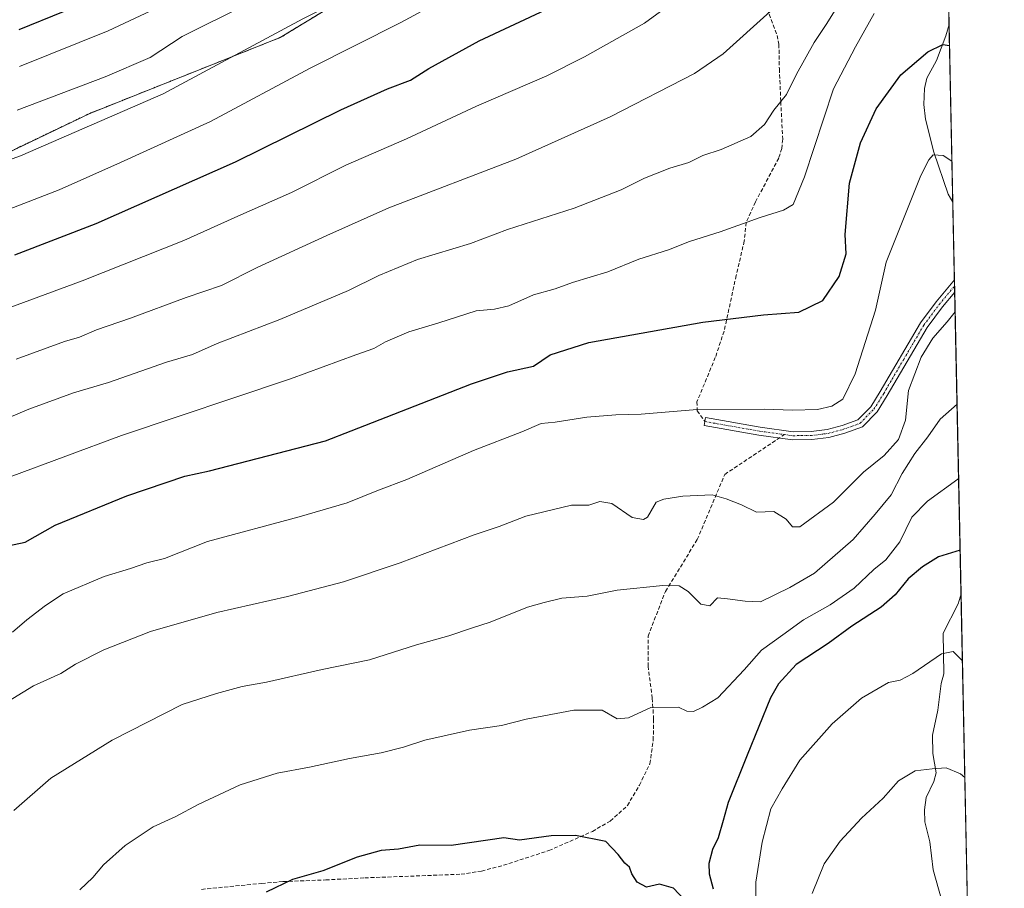
# Model space of a CAD drawing. Units: metres. Extents: x 641750 to 645214, y 4720629 to 4723013.
# Drawn here: x 644955 to 645214, y 4721166 to 4721394 of the extents above; entities that cross this region are included whole.
import ezdxf

# ---------------------------------------------------------------- set-up
doc = ezdxf.new("R2010")
doc.units = ezdxf.units.M
doc.header["$MEASUREMENT"] = 0
for name, pattern in [('TRAZO_Y_PUNTO', [1, 0.5, -0.25, 0, -0.25]), ('TRAZOS', [0.75, 0.5, -0.25]), ('TRAZOSX2', [1.5, 1, -0.5])]:
    doc.linetypes.add(name, pattern=pattern)
for name, color, linetype, lineweight in [('Arbolado forestal', 92, 'TRAZOS', 0), ('Arbolado forestal CxS', 92, 'Continuous', 0), ('Camino', 19, 'Continuous', 0), ('Camino Cxs', 19, 'Continuous', 0), ('Camino eje', 39, 'TRAZO_Y_PUNTO', 13), ('Comarca CxS', 133, 'Continuous', 0), ('Comunidad Autónoma CxS', 142, 'Continuous', 0), ('Corriente natural lineal', 142, 'Continuous', 13), ('Curva de nivel maestra', 36, 'Continuous', 30), ('Curva de nivel normal', 36, 'Continuous', 0), ('Espacio natural protegido CxS', 2, 'Continuous', 0), ('Matorral', 135, 'Continuous', 0), ('Matorral CxS', 135, 'Continuous', 0), ('Municipio CxS', 142, 'Continuous', 0), ('Provincia CxS', 1, 'Continuous', 0), ('Senda', 19, 'TRAZOSX2', 0)]:
    doc.layers.add(name, color=color, linetype=linetype, lineweight=lineweight)

# ---------------------------------------------------------------- blocks, each defined once
blk = doc.blocks.new('*U157')
at = {"layer": 'Corriente natural lineal', "color": 142, "linetype": 'Continuous', "lineweight": 13}
blk.add_polyline3d([(645199.57, 4721392.76, 575.71), (645198.67, 4721389.81, 575.38), (645196.25, 4721383.3, 574.04), (645193.71, 4721378.68, 573.58), (645193.1, 4721375.93, 572.98), (645192.97, 4721371.7, 572.19), (645193.37, 4721367.86, 571.63), (645195.54, 4721359.23, 569.97), (645199.32, 4721348.12, 568.09), (645200.55, 4721346.05, 567.79)], dxfattribs=at)
blk = doc.blocks.new('*U158')
at = {"layer": 'Corriente natural lineal', "color": 142, "linetype": 'Continuous', "lineweight": 13}
for points in [[(645202.7, 4721243.03, 547.8), (645201.98, 4721240.45, 547), (645198.01, 4721232.76, 545.4), (645198.19, 4721222.05, 544.24), (645197.44, 4721219.52, 543.8), (645196.63, 4721212.51, 542.36), (645195.18, 4721205.93, 541.25), (645195.27, 4721201.09, 540.53), (645196.13, 4721196.03, 539.65), (645195.54, 4721193.74, 539.24), (645193.51, 4721189.51, 538.79), (645193.08, 4721186.29, 538.5), (645193.21, 4721183.13, 538.17), (645194.52, 4721177.84, 536.99), (645195.35, 4721170.47, 535.91), (645198.37, 4721159.87, 534.11), (645198.06, 4721153.22, 533.22), (645199.25, 4721151.06, 533.11), (645203.96, 4721145.53, 532.04), (645204.78, 4721143.91, 531.71)], [(645205.85, 4721092.85, 524.94), (645205.76, 4721092.69, 524.92), (645205.29, 4721090.88, 524.69), (645204.8, 4721076.07, 522.66), (645203.3, 4721069.5, 521.83), (645202.95, 4721065.62, 521.31), (645203.08, 4721060.37, 520.48), (645203.8, 4721057.31, 520.01), (645206.67, 4721053.58, 519.4)], [(645206.92, 4721041.81, 518.11), (645201.4, 4721038.39, 516.65), (645199.83, 4721036.54, 516.43), (645199.13, 4721032.42, 515.84), (645200.1, 4721025.17, 514.72), (645198.26, 4721011.32, 512.84), (645195.31, 4721006.21, 512.02), (645191.84, 4720998.54, 510.88), (645187.26, 4720992.22, 510.13), (645185.66, 4720988.73, 509.62), (645184.36, 4720983.26, 508.8), (645182.9, 4720980.03, 508.29), (645178.22, 4720973.39, 507.28), (645175.88, 4720968.51, 506.64), (645173.49, 4720966, 506.4), (645170.36, 4720964.28, 506.14), (645162.38, 4720962.16, 505.69), (645158.05, 4720960.01, 505.55), (645157.35, 4720958.66, 505.53), (645156.08, 4720952.49, 504.07), (645153.49, 4720945.76, 503.3), (645149.48, 4720939.75, 502.5), (645142.02, 4720931.52, 501.33), (645135.98, 4720922.48, 500.27), (645129.99, 4720915.53, 499.46), (645125.5, 4720908.79, 498.79), (645122.26, 4720901.3, 498.09), (645119.18, 4720896.26, 497.63), (645115.94, 4720889.55, 496.98), (645115.26, 4720886.89, 496.79), (645114.6, 4720880.17, 496.28), (645112.36, 4720873.26, 495.65), (645107.84, 4720864.54, 494.95), (645102.21, 4720857.44, 494.43), (645101.29, 4720854.88, 494.24), (645100.32, 4720849.28, 493.85), (645098.86, 4720845.72, 493.6), (645096.51, 4720841.2, 493.2), (645088.03, 4720827.5, 492.13), (645085.41, 4720819.84, 491.24), (645085.3, 4720817.06, 490.98), (645085.99, 4720811.75, 490.59), (645084.14, 4720806.96, 490.38), (645083.83, 4720802.09, 490.25), (645084.88, 4720800.12, 490.17), (645088.11, 4720797.42, 490.05), (645090.06, 4720794.7, 490), (645090.4, 4720792.13, 489.94), (645089.09, 4720784.98, 489.4), (645089.46, 4720780.22, 489.04), (645091.16, 4720777.09, 488.83), (645096.21, 4720771.62, 488.34), (645098.2, 4720768.67, 488.22), (645099.54, 4720760.2, 487.65), (645102.21, 4720751.99, 487.2), (645101.35, 4720746.88, 486.89), (645100.92, 4720738.03, 486.44), (645100.39, 4720735.23, 486.21), (645097.94, 4720730.51, 485.82), (645092.85, 4720725.89, 485.31), (645092.01, 4720724.64, 485.19), (645091.37, 4720717.87, 484.75), (645091.66, 4720715.21, 484.63), (645093.91, 4720707.07, 484.19), (645093.72, 4720705.69, 484.16), (645092.11, 4720702.63, 484.08), (645092.12, 4720701.13, 484.03), (645094.45, 4720697.3, 483.91)]]:
    blk.add_polyline3d(points, dxfattribs=at)
blk = doc.blocks.new('*U179')
at = {"layer": 'Curva de nivel normal', "color": 36, "linetype": 'Continuous', "lineweight": 0}
blk.add_polyline3d([(645203.07, 4721225.46, 545), (645202.62, 4721225.88, 545), (645200.68, 4721227.94, 545), (645197.61, 4721227.32, 545), (645190.07, 4721222.13, 545), (645186.67, 4721220.38, 545), (645183.67, 4721219.77, 545), (645176.54, 4721215.64, 545), (645168.84, 4721208.88, 545), (645160.34, 4721199.3, 545), (645155.67, 4721191.82, 545), (645152.7, 4721186.52, 545), (645150.39, 4721177.8, 545), (645148.8, 4721167.22, 545), (645148.81, 4721157.09, 545)], dxfattribs=at)
blk = doc.blocks.new('*U186')
at = {"layer": 'Curva de nivel normal', "color": 36, "linetype": 'Continuous', "lineweight": 0}
blk.add_polyline3d([(645201.15, 4721317.25, 565), (645199.05, 4721314.6, 565), (645195.28, 4721310.27, 565), (645192.24, 4721305.27, 565), (645188.94, 4721296.57, 565), (645188.11, 4721288.7, 565), (645186.3, 4721283.67, 565), (645182.52, 4721279.44, 565), (645177.06, 4721275.05, 565), (645169.18, 4721267.18, 565), (645160.36, 4721260.66, 565), (645158.4, 4721260.67, 565), (645156.73, 4721262.73, 565), (645153.51, 4721264.68, 565), (645148.95, 4721264.5, 565), (645144.99, 4721266.49, 565), (645140.98, 4721268.09, 565), (645137.31, 4721269.06, 565), (645129.57, 4721268.73, 565), (645124.6, 4721267.97, 565), (645122.56, 4721267.19, 565), (645120.32, 4721263.26, 565), (645119.21, 4721262.59, 565), (645116.25, 4721263.18, 565), (645110.9, 4721266.83, 565), (645107.79, 4721267.31, 565), (645104.89, 4721266.34, 565), (645100.34, 4721266.35, 565), (645088.34, 4721263.45, 565), (645081.34, 4721260.74, 565), (645074.74, 4721258.59, 565), (645055.26, 4721251.24, 565), (645040.39, 4721246.19, 565), (645025.68, 4721242.35, 565), (645007.06, 4721238.16, 565), (644989.68, 4721233.19, 565), (644977.41, 4721228.34, 565), (644969.98, 4721224.55, 565), (644966.07, 4721222.14, 565), (644958.89, 4721218.86, 565), (644945.24, 4721210.58, 565)], dxfattribs=at)
blk = doc.blocks.new('*U200')
at = {"layer": 'Curva de nivel normal', "color": 36, "linetype": 'Continuous', "lineweight": 0}
blk.add_polyline3d([(645201.66, 4721292.94, 560), (645197.26, 4721289.01, 560), (645193.99, 4721284.38, 560), (645190.54, 4721280.01, 560), (645187.27, 4721274.67, 560), (645184.32, 4721269.06, 560), (645180.16, 4721264.03, 560), (645174.32, 4721257.35, 560), (645164.19, 4721248.47, 560), (645157.67, 4721244.74, 560), (645150, 4721240.96, 560), (645146, 4721241.11, 560), (645141.34, 4721241.74, 560), (645138.67, 4721242.06, 560), (645136.67, 4721239.94, 560), (645134.32, 4721240.36, 560), (645130.95, 4721243.66, 560), (645128.66, 4721245.15, 560), (645124.34, 4721245.22, 560), (645112.34, 4721244.03, 560), (645104.44, 4721242.44, 560), (645097.74, 4721241.93, 560), (645093.1, 4721240.79, 560), (645088.74, 4721239.56, 560), (645078.93, 4721235.6, 560), (645074.01, 4721234.07, 560), (645068.1, 4721232.04, 560), (645059.6, 4721229.63, 560), (645047.24, 4721225.73, 560), (645034.79, 4721223.2, 560), (645020.11, 4721219.85, 560), (645013.79, 4721218.69, 560), (645006.99, 4721216.9, 560), (644997.99, 4721213.93, 560), (644979.57, 4721204.55, 560), (644963.43, 4721194.61, 560), (644953.7, 4721186.13, 560)], dxfattribs=at)
blk = doc.blocks.new('*U204')
at = {"layer": 'Curva de nivel normal', "color": 36, "linetype": 'Continuous', "lineweight": 0}
blk.add_polyline3d([(645200.32, 4721356.83, 570), (645197.99, 4721358.37, 570), (645195.41, 4721358.46, 570), (645194.28, 4721357.21, 570), (645192.11, 4721353.04, 570), (645183.05, 4721330.27, 570), (645180.18, 4721317.63, 570), (645174.86, 4721300.94, 570), (645171.64, 4721294.25, 570), (645168.76, 4721292.41, 570), (645164.99, 4721291.57, 570), (645158.4, 4721291.34, 570), (645151.07, 4721291.67, 570), (645133.35, 4721291.55, 570), (645118.61, 4721290.27, 570), (645112, 4721290.16, 570), (645104.34, 4721289.52, 570), (645096, 4721288.18, 570), (645092.34, 4721287.82, 570), (645087.25, 4721285.71, 570), (645074.53, 4721280.76, 570), (645057.05, 4721273.1, 570), (645049.62, 4721270.31, 570), (645041.35, 4721267.04, 570), (645028.75, 4721263.28, 570), (645004.66, 4721256.82, 570), (644993.33, 4721252.4, 570), (644988.66, 4721251.24, 570), (644984.36, 4721249.77, 570), (644977.44, 4721247.63, 570), (644966.69, 4721243.05, 570), (644962.02, 4721239.98, 570), (644957.18, 4721236.27, 570), (644953.41, 4721232.98, 570)], dxfattribs=at)
blk = doc.blocks.new('*U210')
at = {"layer": 'Curva de nivel normal', "color": 36, "linetype": 'Continuous', "lineweight": 0}
blk.add_polyline3d([(644955.21, 4721381.72, 620), (644978.51, 4721391.14, 620), (644992.54, 4721397.7, 620), (645005.33, 4721404.01, 620), (645025.33, 4721415.82, 620), (645034.52, 4721420.58, 620), (645039.77, 4721423.88, 620), (645045.87, 4721427.08, 620), (645057.39, 4721434.45, 620), (645071.68, 4721443.39, 620), (645083, 4721451.32, 620), (645093.34, 4721457.84, 620), (645101.93, 4721464.9, 620), (645123.43, 4721481.68, 620), (645150.64, 4721504.94, 620), (645167.31, 4721521.94, 620), (645172.6, 4721528.32, 620), (645178.32, 4721534.79, 620), (645196.19, 4721553.77, 620)], dxfattribs=at)
blk = doc.blocks.new('*U226')
at = {"layer": 'Curva de nivel normal', "color": 36, "linetype": 'Continuous', "lineweight": 0}
blk.add_polyline3d([(644926.56, 4721347.8, 610), (644955.47, 4721358.28, 610), (644992.99, 4721374.55, 610), (645029.66, 4721394.24, 610), (645054, 4721406.43, 610), (645071.43, 4721416.45, 610), (645089.73, 4721427.42, 610), (645125.77, 4721453.23, 610), (645141.34, 4721465.88, 610), (645155.34, 4721477.76, 610), (645178.34, 4721498.28, 610), (645193.94, 4721513.27, 610), (645196.98, 4721516.12, 610)], dxfattribs=at)
blk = doc.blocks.new('*U228')
at = {"layer": 'Curva de nivel normal', "color": 36, "linetype": 'Continuous', "lineweight": 0}
blk.add_polyline3d([(645202.07, 4721273.39, 555), (645201.86, 4721273.2, 555), (645193.88, 4721267.44, 555), (645189.8, 4721263.24, 555), (645186.58, 4721256.7, 555), (645182.95, 4721252.02, 555), (645179.8, 4721249.45, 555), (645174.62, 4721244.55, 555), (645168.34, 4721240.17, 555), (645161.26, 4721236.19, 555), (645155.86, 4721232.25, 555), (645150.3, 4721228.22, 555), (645145.7, 4721223.09, 555), (645138.74, 4721215.74, 555), (645134.79, 4721213.26, 555), (645132.37, 4721212.14, 555), (645130.64, 4721212.24, 555), (645128.43, 4721213.31, 555), (645121.2, 4721213.21, 555), (645115.34, 4721210.47, 555), (645112.34, 4721210.24, 555), (645108.34, 4721212.51, 555), (645100.93, 4721212.48, 555), (645088.38, 4721210.11, 555), (645081.93, 4721208.49, 555), (645073.53, 4721207.22, 555), (645061.77, 4721204.58, 555), (645056.19, 4721202.76, 555), (645050.33, 4721201.27, 555), (645041.99, 4721199.77, 555), (645031.43, 4721197.45, 555), (645022.93, 4721195.92, 555), (645013.2, 4721192.84, 555), (645002.18, 4721187.71, 555), (644996.33, 4721184.49, 555), (644990.33, 4721181.76, 555), (644982.99, 4721176.88, 555), (644977.33, 4721171.78, 555), (644974.51, 4721168.45, 555), (644971.08, 4721165.26, 555)], dxfattribs=at)
blk = doc.blocks.new('*U235')
at = {"layer": 'Curva de nivel normal', "color": 36, "linetype": 'Continuous', "lineweight": 0}
blk.add_polyline3d([(645197.35, 4721498.47, 605), (645182.06, 4721484.15, 605), (645139.74, 4721447.5, 605), (645106.36, 4721421.89, 605), (645093.79, 4721413.76, 605), (645079.81, 4721406.56, 605), (645055.44, 4721393.28, 605), (645031.64, 4721381.3, 605), (645005.39, 4721367.26, 605), (644981.77, 4721356.52, 605), (644965.66, 4721349.34, 605), (644947.03, 4721342.09, 605)], dxfattribs=at)
blk = doc.blocks.new('*U248')
at = {"layer": 'Curva de nivel maestra', "color": 36, "linetype": 'Continuous', "lineweight": 30}
for points in [[(645202.46, 4721254.57, 550), (645196.8, 4721252.82, 550), (645192.57, 4721250.15, 550), (645188.81, 4721246.99, 550), (645185.39, 4721242.78, 550), (645181.68, 4721239.59, 550), (645174.02, 4721234.6, 550), (645167.75, 4721230.04, 550), (645159.34, 4721224.52, 550), (645154.69, 4721219.36, 550), (645152.64, 4721215.72, 550), (645146.5, 4721200.65, 550), (645141.46, 4721188.2, 550), (645140.21, 4721183.48, 550), (645138.87, 4721178.9, 550), (645137.41, 4721175.85, 550), (645136.39, 4721172.2, 550), (645136.49, 4721169.42, 550), (645137.59, 4721165.51, 550)], [(645131.5, 4721160.99, 550), (645127.12, 4721165.67, 550), (645123.43, 4721166.75, 550), (645120.04, 4721165.96, 550), (645117.62, 4721167.21, 550), (645116.21, 4721169.47, 550), (645115.58, 4721171.16, 550), (645114.33, 4721172.25, 550), (645112.58, 4721174.52, 550), (645109.32, 4721177.95, 550), (645101.34, 4721179.56, 550), (645094.98, 4721179.41, 550), (645086.67, 4721178.32, 550), (645082.56, 4721178.92, 550), (645068.73, 4721176.91, 550), (645060.48, 4721176.96, 550), (645054.85, 4721175.9, 550), (645050.33, 4721175.54, 550), (645043.99, 4721173.83, 550), (645034.94, 4721170.24, 550), (645027, 4721167.99, 550), (645020.07, 4721164.61, 550)]]:
    blk.add_polyline3d(points, dxfattribs=at)
blk = doc.blocks.new('*U257')
at = {"layer": 'Curva de nivel maestra', "color": 36, "linetype": 'Continuous', "lineweight": 30}
blk.add_polyline3d([(644952.16, 4721255.71, 575), (644956.75, 4721256.65, 575), (644964.6, 4721261.09, 575), (644983.48, 4721268.87, 575), (644998.66, 4721273.99, 575), (645005.21, 4721275.44, 575), (645035.66, 4721283.26, 575), (645042.41, 4721285.9, 575), (645074.01, 4721298.33, 575), (645083.52, 4721301.48, 575), (645090.31, 4721302.89, 575), (645094.71, 4721305.93, 575), (645104.88, 4721309.14, 575), (645134.87, 4721314.47, 575), (645150.76, 4721316.44, 575), (645160.06, 4721317.17, 575), (645166.41, 4721320.22, 575), (645170.67, 4721326.47, 575), (645172.5, 4721332.44, 575), (645172.28, 4721337.55, 575), (645173.36, 4721351.03, 575), (645176.3, 4721361.62, 575), (645180.37, 4721370.58, 575), (645186.86, 4721379.52, 575), (645193.94, 4721385.58, 575), (645197.93, 4721387.55, 575), (645199.68, 4721387.24, 575)], dxfattribs=at)

msp = doc.modelspace()

# ---------------------------------------------------------------- linework, layer by layer
at = {"layer": 'Arbolado forestal', "color": 92, "linetype": 'TRAZOS', "lineweight": 0}
msp.add_polyline3d([(644928.11, 4721347.57, 609.57), (644973.72, 4721369.41, 611.38), (645023.77, 4721389.36, 609.15), (645045.93, 4721402.82, 610.42), (645054.76, 4721414.94, 612.93), (645090.74, 4721456.42, 620.28), (645116.66, 4721478.8, 620.6), (645150.83, 4721501.85, 618.98), (645153.49, 4721503.58, 618.89), (645191.95, 4721528.77, 614.9)], dxfattribs=at)
at = {"layer": 'Arbolado forestal CxS', "color": 92, "linetype": 'Continuous', "lineweight": 0}
msp.add_polyline3d([(645187.2, 4721983.45, 759.07), (645194.31, 4721643.66, 636.95), (645186.15, 4721638.05, 641.96), (645184.59, 4721634.93, 643.05), (645185.14, 4721634.9, 642.67), (645184.43, 4721608.73, 643.23), (645191.96, 4721603.08, 638.38), (645195.3, 4721596.39, 634.72), (645195.33, 4721594.88, 633.98), (645191.96, 4721588.97, 633.61), (645182.55, 4721588.03, 637.61), (645178.79, 4721578.62, 635.72), (645176.91, 4721567.34, 631.87), (645181.61, 4721557.93, 627), (645191.02, 4721548.53, 619.53), (645191.95, 4721528.77, 614.9), (645150.83, 4721501.85, 618.98), (645116.66, 4721478.8, 620.6), (645090.74, 4721456.42, 620.28), (645054.76, 4721414.94, 612.93), (645045.93, 4721402.82, 610.42), (645023.77, 4721389.36, 609.15), (644973.72, 4721369.41, 611.38), (644928.11, 4721347.57, 609.57)], dxfattribs=at)
at = {"layer": 'Camino', "color": 19, "linetype": 'Continuous', "lineweight": 0}
for points in [[(645176.77, 4721287.01, 567.53), (645172.12, 4721285.31, 568.2), (645167.95, 4721284.2, 568.43), (645163.45, 4721283.62, 568.47), (645158.45, 4721283.58, 568.39), (645149.59, 4721284.78, 568.3), (645135.2, 4721287.32, 568.79), (645135.57, 4721289.42, 569.27), (645149.92, 4721286.89, 568.69), (645158.59, 4721285.71, 568.77), (645163.3, 4721285.75, 568.81), (645167.54, 4721286.29, 568.75), (645171.48, 4721287.34, 568.52), (645175.59, 4721288.85, 567.87), (645178.97, 4721292.27, 567.41), (645181.48, 4721296.31, 566.89), (645192.07, 4721314.37, 565.82), (645196.17, 4721319.88, 565.72), (645200.97, 4721325.61, 565.49), (645200.97, 4721325.61, 565.49)], [(645200.97, 4721325.61, 565.49), (645201.04, 4721322.38, 565.27)], [(645201.04, 4721322.38, 565.27), (645197.84, 4721318.56, 565.38), (645193.78, 4721313.1, 565.54), (645183.3, 4721295.21, 566.42), (645180.65, 4721290.94, 566.9), (645176.77, 4721287.01, 567.53)]]:
    msp.add_polyline3d(points, dxfattribs=at)
at = {"layer": 'Camino Cxs', "color": 19, "linetype": 'Continuous', "lineweight": 0}
msp.add_polyline3d([(645176.77, 4721287.01, 567.53), (645172.12, 4721285.31, 568.2), (645167.95, 4721284.2, 568.43), (645163.45, 4721283.62, 568.47), (645158.45, 4721283.58, 568.39), (645149.59, 4721284.78, 568.3), (645135.2, 4721287.32, 568.79), (645135.57, 4721289.42, 569.27), (645149.92, 4721286.89, 568.69), (645158.59, 4721285.71, 568.77), (645163.3, 4721285.75, 568.81), (645167.54, 4721286.29, 568.75), (645171.48, 4721287.34, 568.52), (645175.59, 4721288.85, 567.87), (645178.97, 4721292.27, 567.41), (645181.48, 4721296.31, 566.89), (645192.07, 4721314.37, 565.82), (645196.17, 4721319.88, 565.72), (645200.97, 4721325.61, 565.49), (645200.97, 4721325.61, 565.49), (645201.04, 4721322.38, 565.27), (645197.84, 4721318.56, 565.38), (645193.78, 4721313.1, 565.54), (645183.3, 4721295.21, 566.42), (645180.65, 4721290.94, 566.9), (645176.77, 4721287.01, 567.53)], close=True, dxfattribs=at)
at = {"layer": 'Camino eje', "color": 39, "linetype": 'TRAZO_Y_PUNTO', "lineweight": 13}
for points in [[(645156.27, 4721284.95, 568.57), (645158.52, 4721284.65, 568.58), (645163.38, 4721284.69, 568.64), (645165.5, 4721284.96, 568.66), (645167.75, 4721285.25, 568.59), (645171.8, 4721286.33, 568.36), (645173.86, 4721287.08, 568.06), (645176.18, 4721287.93, 567.68), (645179.81, 4721291.61, 567.15), (645182.39, 4721295.76, 566.65), (645187.63, 4721304.71, 565.75), (645192.93, 4721313.74, 565.68), (645197.01, 4721319.22, 565.54), (645201.01, 4721324, 565.39), (645201.01, 4721324, 565.39)], [(645135.39, 4721288.37, 569.02), (645149.76, 4721285.84, 568.49), (645156.27, 4721284.95, 568.57)]]:
    msp.add_polyline3d(points, dxfattribs=at)
at = {"layer": 'Comarca CxS', "color": 133, "linetype": 'Continuous', "lineweight": 0}
msp.add_polyline3d([(645214.08, 4720699.78, 485.78), (641797.07, 4720628.97, 442.21), (641781.21, 4721405.19, 776.6), (641749.79, 4722942.35, 605.68), (645165.63, 4723013.18, 900.71), (645194.5, 4721634.46, 637), (645214.08, 4720699.78, 485.78)], close=True, dxfattribs=at)
msp.add_polyline3d([(645214.08, 4720699.78, 485.78), (641797.07, 4720628.97, 442.21), (641781.21, 4721405.19, 776.6), (641749.79, 4722942.35, 605.68), (645165.63, 4723013.18, 900.71), (645194.5, 4721634.46, 637), (645214.08, 4720699.78, 485.78)], close=True, dxfattribs=at)
at = {"layer": 'Comunidad Autónoma CxS', "color": 142, "linetype": 'Continuous', "lineweight": 0}
msp.add_polyline3d([(645214.08, 4720699.78, 485.78), (641797.07, 4720628.97, 442.21), (641749.79, 4722942.35, 605.68), (645165.63, 4723013.18, 900.71), (645214.08, 4720699.78, 485.78)], close=True, dxfattribs=at)
msp.add_polyline3d([(645214.08, 4720699.78, 485.78), (641797.07, 4720628.97, 442.21), (641749.79, 4722942.35, 605.68), (645165.63, 4723013.18, 900.71), (645214.08, 4720699.78, 485.78)], close=True, dxfattribs=at)
at = {"layer": 'Curva de nivel maestra', "color": 36, "linetype": 'Continuous', "lineweight": 30}
for points in [[(644954.01, 4721332.17, 600), (644975.41, 4721340.44, 600), (645012.01, 4721356.63, 600), (645039.66, 4721370.36, 600), (645051.99, 4721375.89, 600), (645058.04, 4721378.13, 600), (645062.83, 4721381.21, 600), (645076.04, 4721388.45, 600), (645093.46, 4721396.64, 600), (645101.3, 4721401.2, 600), (645113.27, 4721408.46, 600), (645127.46, 4721418.29, 600), (645143.34, 4721431.04, 600), (645155.34, 4721442.22, 600), (645168, 4721453.66, 600), (645178.68, 4721463.9, 600), (645188.38, 4721472.28, 600), (645197.68, 4721480.77, 600), (645197.72, 4721480.8, 600)], [(644966.66, 4721396.07, 625), (644955.06, 4721391.34, 625)]]:
    msp.add_polyline3d(points, dxfattribs=at)
at = {"layer": 'Curva de nivel normal', "color": 36, "linetype": 'Continuous', "lineweight": 0}
for points in [[(645196.58, 4721535.59, 615), (645192.33, 4721530.69, 615), (645184.34, 4721522.33, 615), (645173.36, 4721510.55, 615), (645154.09, 4721492.55, 615), (645122.69, 4721467.04, 615), (645092.67, 4721444.24, 615), (645077.34, 4721433.7, 615), (645061.68, 4721424.59, 615), (645048.38, 4721416.68, 615), (645033.7, 4721409.32, 615), (645014.69, 4721397.92, 615), (644997.99, 4721389.6, 615), (644989.55, 4721384.11, 615), (644977.73, 4721379, 615), (644954.62, 4721370.28, 615)], [(645198.1, 4721462.82, 595), (645192.18, 4721457.76, 595), (645173.16, 4721439.77, 595), (645152.76, 4721419.61, 595), (645138.56, 4721407.02, 595), (645119.5, 4721393.1, 595), (645103.75, 4721384.26, 595), (645093.86, 4721379.31, 595), (645075.32, 4721371.34, 595), (645056.94, 4721362.75, 595), (645040.98, 4721355.78, 595), (645026.75, 4721348.58, 595), (645013.36, 4721342.69, 595), (644998.42, 4721335.99, 595), (644971.66, 4721325.34, 595), (644936.78, 4721312.53, 595)], [(645198.48, 4721444.63, 590), (645198.18, 4721444.36, 590), (645189.37, 4721436.88, 590), (645183.67, 4721430.67, 590), (645180.56, 4721426.48, 590), (645175.71, 4721422.24, 590), (645166.15, 4721411.97, 590), (645152.52, 4721396.22, 590), (645140.17, 4721385.09, 590), (645132.67, 4721379.85, 590), (645110.48, 4721368.52, 590), (645085.67, 4721357.36, 590), (645052.33, 4721344.56, 590), (645035.99, 4721337.25, 590), (645017.66, 4721328.88, 590), (645008.33, 4721324.13, 590), (644998.99, 4721321.01, 590), (644984.37, 4721315.59, 590), (644975.49, 4721312.51, 590), (644970.98, 4721310.54, 590), (644967.09, 4721309.4, 590), (644954.36, 4721304.81, 590)], [(645170.49, 4721397.94, 585), (645167.27, 4721392.77, 585), (645164.09, 4721388, 585), (645159.43, 4721379.74, 585), (645156.79, 4721374.35, 585), (645153.5, 4721370.27, 585), (645151.06, 4721366.49, 585), (645147.42, 4721363.33, 585), (645139.67, 4721359.91, 585), (645134.8, 4721358.3, 585), (645131.18, 4721356.5, 585), (645126.18, 4721355, 585), (645119.52, 4721352.35, 585), (645113.38, 4721349.26, 585), (645101, 4721344.49, 585), (645083.53, 4721338.88, 585), (645073.78, 4721335.16, 585), (645059.86, 4721330.96, 585), (645049.66, 4721326.79, 585), (645041.74, 4721322.79, 585), (645023.68, 4721315.2, 585), (645007.18, 4721308.91, 585), (645000.68, 4721305.98, 585), (644993.88, 4721303.95, 585), (644978.59, 4721298.68, 585), (644969.43, 4721295.89, 585), (644957.72, 4721291.6, 585), (644949.49, 4721288.2, 585)], [(645179.9, 4721395.66, 580), (645174.94, 4721386.94, 580), (645169.14, 4721375.85, 580), (645161.52, 4721352.74, 580), (645158.58, 4721345.47, 580), (645156.06, 4721343.97, 580), (645149.89, 4721342.04, 580), (645139.39, 4721338.29, 580), (645131.34, 4721335.73, 580), (645125.84, 4721333.54, 580), (645118.02, 4721331.07, 580), (645109.91, 4721327.77, 580), (645100.6, 4721324.93, 580), (645096.04, 4721323.31, 580), (645090.3, 4721321.66, 580), (645083.86, 4721318.83, 580), (645080.1, 4721317.96, 580), (645075.26, 4721317.48, 580), (645065.48, 4721314.34, 580), (645057.56, 4721312, 580), (645051.47, 4721309.34, 580), (645048.33, 4721307.59, 580), (645043.6, 4721305.92, 580), (645026.44, 4721299.59, 580), (644982.07, 4721284.66, 580), (644952.76, 4721273.86, 580)], [(645203.71, 4721194.75, 540), (645202.6, 4721195.76, 540), (645198.79, 4721197.31, 540), (645195.14, 4721197.08, 540), (645190.69, 4721196.49, 540), (645186.28, 4721193.89, 540), (645182.22, 4721189.33, 540), (645176.58, 4721184.06, 540), (645170.95, 4721178.05, 540), (645166.72, 4721172.05, 540), (645163.58, 4721164.29, 540)]]:
    msp.add_polyline3d(points, dxfattribs=at)
at = {"layer": 'Espacio natural protegido CxS', "color": 2, "linetype": 'Continuous', "lineweight": 0}
for points in [[(641749.79, 4722942.35, 605.68), (645165.63, 4723013.18, 900.71), (645214.08, 4720699.78, 485.78), (645125.79, 4720697.95, 484.34), (645125.79, 4720697.95, 484.34), (645122.19, 4720698.39, 484.35), (644843.62, 4720727.39, 489.34), (644617.68, 4720754.89, 499.27), (644449.37, 4720771.9, 509.38), (644281.37, 4720793.4, 537.73), (644140.18, 4720809.9, 543.48), (644047.23, 4720822.36, 582.54), (644028.5, 4720824.88, 588.38), (644002.24, 4720828.4, 593.06), (643864.12, 4720842.4, 603.25), (643756.24, 4720856.9, 612.09), (643642.99, 4720871.4, 626), (643516.3, 4720876.9, 617.34), (643431.24, 4720881.9, 606.81), (643342.3, 4720888.9, 606.88), (643246.87, 4720899.4, 613.67), (643160.99, 4720905.4, 605.25), (643026.8, 4720909.4, 612.16), (642905.61, 4720924.9, 607.64)], [(641749.79, 4722942.35, 605.68), (645165.63, 4723013.18, 900.71), (645214.08, 4720699.78, 485.78), (645125.79, 4720697.95, 484.34), (645125.79, 4720697.95, 484.34), (645122.19, 4720698.39, 484.35), (644843.62, 4720727.39, 489.34), (644617.68, 4720754.89, 499.27), (644449.37, 4720771.89, 509.38), (644281.37, 4720793.4, 537.73), (644140.18, 4720809.9, 543.48), (644047.23, 4720822.36, 582.54), (644028.5, 4720824.88, 588.38), (644002.24, 4720828.4, 593.06), (643864.12, 4720842.4, 603.25), (643756.24, 4720856.9, 612.09), (643642.99, 4720871.4, 625.99), (643516.3, 4720876.9, 617.34), (643431.24, 4720881.9, 606.81), (643342.3, 4720888.9, 606.88), (643246.87, 4720899.4, 613.67), (643160.99, 4720905.4, 605.25), (643026.8, 4720909.4, 612.16), (642905.61, 4720924.9, 607.64)], [(645165.63, 4723013.18, 900.71), (645214.08, 4720699.78, 485.78)], [(645165.63, 4723013.18, 900.71), (645214.08, 4720699.78, 485.78)]]:
    msp.add_polyline3d(points, dxfattribs=at)
at = {"layer": 'Matorral', "color": 135, "linetype": 'Continuous', "lineweight": 0}
for points in [[(644928.11, 4721347.57, 609.57), (644973.72, 4721369.41, 611.38), (645023.77, 4721389.36, 609.15), (645045.93, 4721402.82, 610.42), (645054.76, 4721414.94, 612.93), (645090.74, 4721456.42, 620.28), (645116.66, 4721478.8, 620.6), (645150.83, 4721501.85, 618.98), (645153.49, 4721503.58, 618.89), (645191.95, 4721528.77, 614.9)], [(645198.82, 4721428.42, 584.49), (645199.57, 4721392.76, 575.71), (645200.54, 4721346.05, 567.79), (645200.97, 4721325.61, 565.49), (645201.01, 4721324, 565.39), (645201.04, 4721322.38, 565.27), (645202.7, 4721243.03, 547.8), (645204.78, 4721143.91, 531.71), (645205.85, 4721092.85, 524.94), (645206.67, 4721053.58, 519.4), (645206.92, 4721041.81, 518.11), (645207.61, 4721008.77, 512.9), (645207.64, 4721007.25, 512.71), (645207.67, 4721005.73, 512.53), (645210, 4720894.49, 504.62)]]:
    msp.add_polyline3d(points, dxfattribs=at)
at = {"layer": 'Matorral CxS', "color": 135, "linetype": 'Continuous', "lineweight": 0}
msp.add_polyline3d([(644928.11, 4721347.57, 609.57), (644973.72, 4721369.41, 611.38), (645023.77, 4721389.36, 609.15), (645045.93, 4721402.82, 610.42), (645054.76, 4721414.94, 612.93), (645090.74, 4721456.42, 620.28), (645116.66, 4721478.8, 620.6), (645150.83, 4721501.85, 618.98), (645191.95, 4721528.77, 614.9), (645196.69, 4721530.02, 613.65), (645198.51, 4721443.01, 589.45), (645198.51, 4721443.01, 589.45), (645194.77, 4721438.94, 589.24), (645198.82, 4721428.42, 584.49), (645210, 4720894.49, 504.62)], dxfattribs=at)
at = {"layer": 'Municipio CxS', "color": 142, "linetype": 'Continuous', "lineweight": 0}
msp.add_polyline3d([(644953.19, 4721651.53, 749.57), (645014.81, 4721643.32, 728), (645075.74, 4721637.53, 702.29), (645113.93, 4721636.32, 686.95), (645160.36, 4721636.06, 658.81), (645192.62, 4721634.39, 637.87), (645194.5, 4721634.46, 637), (645214.08, 4720699.78, 485.78)], dxfattribs=at)
msp.add_polyline3d([(644953.19, 4721651.53, 749.57), (645014.81, 4721643.32, 728), (645075.74, 4721637.53, 702.29), (645113.93, 4721636.32, 686.95), (645160.36, 4721636.06, 658.81), (645192.62, 4721634.39, 637.87), (645194.5, 4721634.46, 637), (645214.08, 4720699.78, 485.78)], dxfattribs=at)
at = {"layer": 'Provincia CxS', "color": 1, "linetype": 'Continuous', "lineweight": 0}
msp.add_polyline3d([(645214.08, 4720699.78, 485.78), (641797.07, 4720628.97, 442.21), (641749.79, 4722942.35, 605.68), (645165.63, 4723013.18, 900.71), (645214.08, 4720699.78, 485.78)], close=True, dxfattribs=at)
msp.add_polyline3d([(645214.08, 4720699.78, 485.78), (641797.07, 4720628.97, 442.21), (641749.79, 4722942.35, 605.68), (645165.63, 4723013.18, 900.71), (645214.08, 4720699.78, 485.78)], close=True, dxfattribs=at)
at = {"layer": 'Senda', "color": 19, "linetype": 'TRAZOSX2', "lineweight": 0}
for points in [[(645151.71, 4721396.87, 590.44), (645154.35, 4721389.92, 588.29), (645154.84, 4721387.59, 587.68), (645154.95, 4721381.09, 586.5), (645155.33, 4721372.49, 584.82), (645155.85, 4721362.6, 582.76), (645155.56, 4721360.16, 582.37), (645154.79, 4721357.63, 582.08), (645148.68, 4721346.13, 580.79), (645146.25, 4721340.74, 579.93), (645145.72, 4721335.84, 578.99), (645143.61, 4721326.77, 577.32), (645140.44, 4721312.15, 574.17), (645138.12, 4721305.23, 572.72), (645133.3, 4721293.55, 570.34), (645133.37, 4721291.2, 569.75), (645135.39, 4721288.37, 569.02)], [(645003.08, 4721165.36, 551.48), (645018.93, 4721166.93, 550.25), (645024.53, 4721167.4, 549.94), (645035.74, 4721167.85, 549.44), (645046, 4721168.38, 549.04), (645071.28, 4721169.33, 548.61), (645076.68, 4721170.18, 548.69), (645082.46, 4721171.69, 548.84), (645094.38, 4721175.57, 549.37), (645105.81, 4721180.59, 550.11), (645110.52, 4721183.33, 550.49), (645115.02, 4721187.39, 551.19), (645118.17, 4721192.76, 551.91), (645120.94, 4721198.41, 552.81), (645121.8, 4721204.6, 553.61), (645121.91, 4721210.12, 554.44), (645121.54, 4721215.62, 555.14), (645120.46, 4721223.97, 556.27), (645120.44, 4721231.96, 557.53), (645125.02, 4721243.72, 559.57), (645133.37, 4721257.35, 562.57), (645140.62, 4721274.47, 565.98), (645156.27, 4721284.95, 568.57)]]:
    msp.add_polyline3d(points, dxfattribs=at)

# ---------------------------------------------------------------- block references
at = {"layer": 'Corriente natural lineal', "color": 142, "linetype": 'Continuous', "lineweight": 13}
for name in ['*U157', '*U158']:
    msp.add_blockref(name, (0, 0), dxfattribs=at)
at = {"layer": 'Curva de nivel maestra', "color": 36, "linetype": 'Continuous', "lineweight": 30}
for name in ['*U257', '*U248']:
    msp.add_blockref(name, (0, 0), dxfattribs=at)
at = {"layer": 'Curva de nivel normal', "color": 36, "linetype": 'Continuous', "lineweight": 0}
for name in ['*U226', '*U210', '*U235', '*U204', '*U186', '*U200', '*U228', '*U179']:
    msp.add_blockref(name, (0, 0), dxfattribs=at)

doc.saveas('drawing.dxf')
